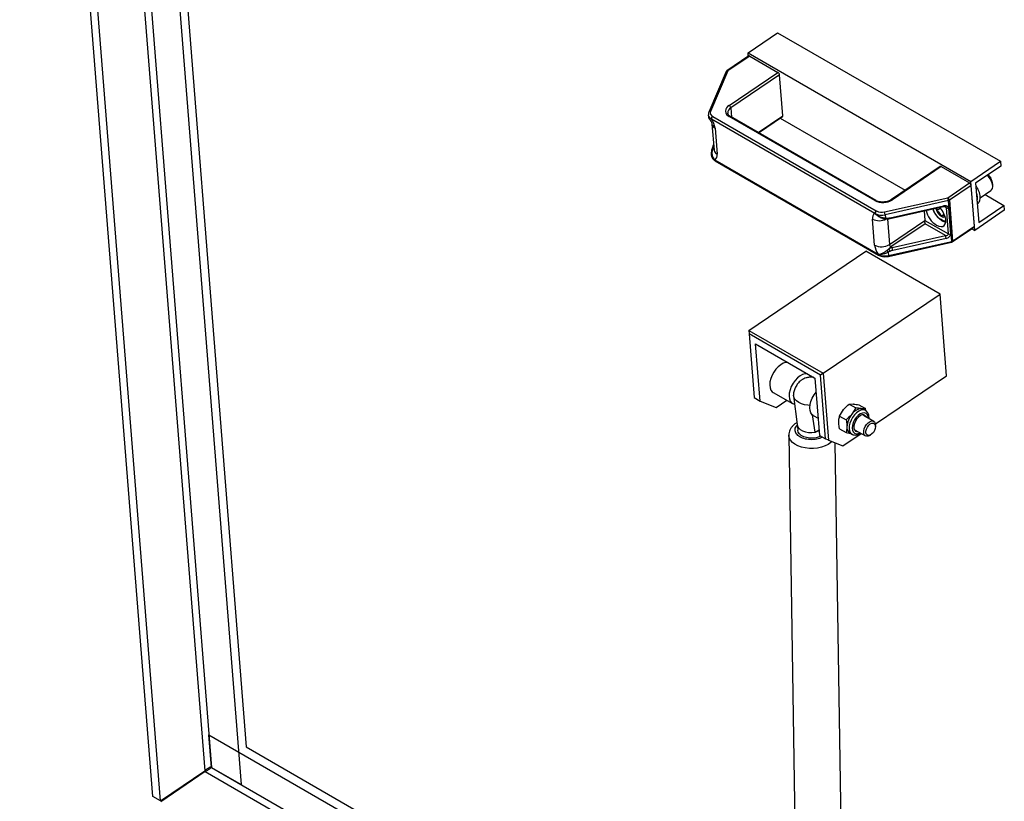
# Model space of a CAD drawing. Extents: x 5 to 589, y 5 to 415.
# Drawn here: x 489 to 536, y 314 to 352 of the extents above; entities that cross this region are included whole.
import ezdxf

# ---------------------------------------------------------------- set-up
doc = ezdxf.new("R2010")
doc.units = 0
doc.layers.get('0').update_dxf_attribs({"linetype": 'CONTINUOUS'})

msp = doc.modelspace()

# ---------------------------------------------------------------- linework, layer by layer
at = {"color": 7, "linetype": 'Continuous'}
for p, q in [((495.318974, 314.635386), (488.975728, 394.698022)), ((495.672527, 314.431284), (489.329281, 394.49392)), ((492.014143, 392.970973), (498.110756, 316.021283)), ((493.428355, 392.154565), (499.524968, 315.204875)), ((493.81728, 391.930042), (499.753918, 316.999496)), ((523.653357, 350.052983), (525.062187, 351.008612)), ((525.062187, 351.008612), (535.668789, 344.885551)), ((523.683339, 349.900451), (522.645285, 349.196322)), ((523.666353, 349.888934), (523.653357, 350.052983)), ((523.653357, 350.052983), (534.259959, 343.929921)), ((523.733311, 349.895483), (525.076814, 349.119895)), ((522.609497, 349.152939), (521.78229, 347.221567)), ((525.307758, 347.056647), (525.153688, 349.001287)), ((521.760768, 347.094874), (521.76952, 346.984418)), ((521.897937, 346.900835), (521.898259, 346.900702)), ((529.739661, 343.019907), (522.810014, 347.020307)), ((524.155954, 346.243308), (525.293184, 347.014711)), ((525.185491, 346.941658), (531.139189, 343.504661)), ((521.93603, 346.659675), (522.034635, 345.415104)), ((521.941482, 345.499852), (521.919325, 345.417917)), ((522.013124, 345.686595), (521.98085, 345.611237)), ((521.906069, 345.260938), (521.91484, 345.150235)), ((521.918689, 345.418061), (521.918931, 345.419133)), ((522.034635, 345.415104), (522.034664, 345.415706)), ((522.052009, 344.956196), (522.05234, 344.955932)), ((522.070483, 344.918555), (522.085662, 344.90989)), ((522.085404, 344.909751), (529.868015, 340.416945)), ((532.805016, 344.634619), (530.480443, 343.057826)), ((532.854988, 344.629651), (534.198491, 343.854063)), ((534.259959, 343.929921), (535.668789, 344.885551)), ((535.687279, 344.652196), (534.489771, 343.839906)), ((535.668789, 344.885551), (535.687279, 344.652196)), ((534.444843, 341.596348), (534.259959, 343.929921)), ((534.429436, 341.790815), (534.275366, 343.735454)), ((534.489771, 343.839906), (534.637679, 341.973051)), ((535.300339, 343.686756), (535.299803, 343.78152)), ((534.707018, 343.144186), (535.219452, 343.491778)), ((534.939919, 343.302168), (535.835187, 342.78534)), ((530.41187, 342.157331), (532.953623, 342.724282)), ((534.637679, 341.973051), (535.835187, 342.78534)), ((535.835187, 342.78534), (535.853677, 342.551985)), ((529.706684, 342.392941), (529.706336, 342.393196)), ((532.036942, 342.519813), (532.072556, 342.070288)), ((532.82059, 342.648173), (532.6338, 342.521472)), ((532.995543, 342.358375), (532.856439, 342.264017)), ((535.853677, 342.551985), (534.444843, 341.596348)), ((530.081464, 342.16419), (530.061603, 342.169002)), ((533.376808, 341.04475), (534.414861, 341.748879)), ((534.307168, 341.675826), (534.444843, 341.596348)), ((530.3326, 340.35854), (533.342445, 341.029905)), ((523.695341, 336.830883), (529.26023, 340.605642)), ((532.795764, 338.564621), (529.26023, 340.605642)), ((529.860416, 340.448426), (529.860756, 340.448303)), ((529.86816, 340.417071), (529.881057, 340.409718)), ((527.230875, 334.789863), (532.795764, 338.564621)), ((533.103904, 334.675337), (532.795764, 338.564621)), ((523.695341, 336.830883), (527.230875, 334.789863)), ((523.695341, 336.830883), (523.701774, 336.664498)), ((527.095886, 334.705119), (523.701774, 336.664498)), ((523.701774, 336.664498), (523.942125, 333.630857)), ((524.009268, 336.190072), (526.837695, 334.557256)), ((524.224967, 333.467575), (524.009268, 336.190072)), ((527.230875, 334.789863), (527.095886, 334.705119)), ((527.230875, 334.789863), (527.483552, 331.600653)), ((526.684071, 334.611971), (526.649611, 334.665837)), ((526.837695, 334.557256), (527.053394, 331.834759)), ((527.336237, 331.671477), (527.095886, 334.705119)), ((529.716844, 332.377838), (533.103904, 334.675337)), ((524.85081, 333.880393), (525.770049, 333.349728)), ((523.942125, 333.630857), (524.224967, 333.467575)), ((524.224967, 333.467575), (524.991012, 333.167538)), ((524.991012, 333.167538), (525.494289, 333.508919)), ((525.817342, 333.711538), (525.988482, 332.344078)), ((528.473809, 333.325473), (528.662568, 333.328621)), ((528.473809, 333.325473), (528.780615, 333.148358)), ((528.01419, 332.753711), (528.202948, 333.063288)), ((528.780615, 333.148358), (528.591857, 332.838776)), ((528.933427, 333.284376), (529.240233, 333.107261)), ((529.240233, 333.107261), (529.051477, 333.104109)), ((529.248286, 333.016051), (529.14664, 333.07473)), ((529.248286, 333.016051), (529.239358, 333.020932)), ((529.25366, 333.018426), (529.240233, 333.107261)), ((526.855898, 331.98401), (526.727863, 332.804552)), ((526.759998, 332.778242), (526.989124, 332.645971)), ((528.01419, 332.753711), (528.320995, 332.576596)), ((529.639165, 332.501736), (529.154232, 332.781682)), ((526.013333, 332.261872), (526.016064, 332.08761)), ((526.855898, 331.98401), (527.03317, 332.090016)), ((528.01419, 332.140849), (528.320995, 331.963734)), ((528.172992, 331.33062), (529.044115, 331.921517)), ((528.320995, 331.963734), (528.530112, 331.929575)), ((528.496691, 331.948867), (528.598338, 331.890188)), ((528.754264, 332.088843), (529.239198, 331.808897)), ((529.722025, 332.25598), (529.722024, 332.318598)), ((525.594922, 331.838223), (526.03041, 304.048158)), ((527.053394, 331.834759), (527.336237, 331.671477)), ((527.483552, 331.600653), (527.336237, 331.671477)), ((527.483552, 331.600653), (528.172992, 331.33062)), ((528.23014, 304.082629), (527.800862, 331.476375)), ((529.439227, 331.828726), (529.493454, 331.86004)), ((497.987498, 317.576995), (525.591103, 301.641772)), ((498.110756, 316.021283), (497.987498, 317.576995)), ((499.753918, 316.999496), (525.584111, 302.088043)), ((498.110756, 316.021283), (525.995027, 299.924036)), ((498.110756, 316.021283), (499.524968, 315.204875)), ((495.672527, 314.431284), (497.785774, 315.864734)), ((497.813722, 315.821617), (495.700475, 314.388166)), ((495.672527, 314.431284), (495.318974, 314.635386))]:
    msp.add_line(p, q, dxfattribs=at)
at = {"color": 8, "linetype": 'Continuous'}
for p, q in [((491.66059, 393.175075), (497.785774, 315.864734)), ((523.733311, 349.895483), (522.695259, 349.191355)), ((522.695259, 349.191355), (521.86805, 347.259983)), ((522.752242, 347.543098), (525.076814, 349.119895)), ((525.153688, 349.001287), (522.829115, 347.424494)), ((522.829115, 347.424494), (522.863589, 346.989378)), ((521.910886, 346.893213), (521.898709, 346.898919)), ((521.964028, 347.025326), (521.975165, 347.018777)), ((521.975165, 347.018777), (529.757776, 342.525971)), ((529.683502, 343.011087), (522.753856, 347.011487)), ((524.13043, 346.258047), (525.307758, 347.056647)), ((529.693498, 342.400407), (521.910886, 346.893213)), ((522.082259, 346.460257), (522.180864, 345.215686)), ((522.010134, 345.531519), (521.965254, 345.443718)), ((522.052536, 344.957362), (522.064958, 344.948575)), ((522.064958, 344.948575), (529.84757, 340.455769)), ((532.854988, 344.629651), (530.530417, 343.052854)), ((533.16044, 343.149935), (534.198491, 343.854063)), ((534.275366, 343.735454), (533.237312, 343.031326)), ((530.150596, 342.478571), (533.16044, 343.149935)), ((533.193392, 343.013074), (530.18355, 342.341715)), ((530.41689, 342.195861), (532.958642, 342.762813)), ((533.094758, 342.66783), (532.989183, 342.728778)), ((533.347464, 341.068435), (533.193392, 343.013074)), ((533.237312, 343.031326), (533.391385, 341.086687)), ((529.706156, 342.391776), (529.693498, 342.400407)), ((529.757776, 342.525971), (529.769103, 342.519552)), ((530.18355, 342.341715), (530.195984, 342.184769)), ((533.193363, 341.42326), (533.094758, 342.66783)), ((533.191991, 342.656543), (533.290596, 341.411973)), ((529.676195, 340.888724), (529.577591, 342.133294)), ((530.195984, 342.184769), (530.282361, 342.180612)), ((530.285534, 342.140552), (530.381957, 340.92353)), ((530.381957, 340.92353), (532.072556, 342.070288)), ((532.078989, 341.903903), (530.458832, 340.804926)), ((532.072556, 342.070288), (533.193363, 341.42326)), ((533.048946, 341.343959), (532.078989, 341.903903)), ((533.391385, 341.086687), (534.429436, 341.790815)), ((530.507194, 340.777007), (533.048946, 341.343959)), ((530.33762, 340.397071), (533.347464, 341.068435)), ((530.458832, 340.804926), (530.507194, 340.777007)), ((533.081901, 341.207103), (530.540147, 340.640146)), ((529.84757, 340.455769), (529.859984, 340.450218)), ((530.268969, 340.650085), (530.353994, 340.714711)), ((530.407915, 340.595891), (530.325187, 340.554017)), ((530.325187, 340.554017), (530.33762, 340.397071)), ((497.813722, 315.821617), (526.000896, 299.549508))]:
    msp.add_line(p, q, dxfattribs=at)
at = {"color": 8, "linetype": 'Continuous', "flags": 128}
for points in [[(522.024261, 345.546045), (522.02274, 345.54452), (522.010134, 345.531519)], [(533.067881, 342.032961), (533.038316, 342.033036), (532.944887, 342.05436), (532.844584, 342.105775), (532.743708, 342.184047), (532.6486, 342.284267), (532.565236, 342.400126), (532.498849, 342.524351), (532.463818, 342.61503)], [(530.255771, 342.139682), (530.257267, 342.139812), (530.263097, 342.142274), (530.268691, 342.147804), (530.273873, 342.156228), (530.278478, 342.167277), (530.282361, 342.180612)], [(530.353994, 340.714711), (530.35993, 340.701621), (530.366536, 340.687065), (530.373598, 340.671495), (530.3809, 340.655407), (530.388209, 340.639305), (530.395294, 340.6237), (530.401932, 340.609072), (530.407915, 340.595891)], [(528.923313, 332.983869), (528.817316, 332.908375), (528.717036, 332.808336), (528.627874, 332.689145), (528.554642, 332.557234), (528.501282, 332.419708), (528.470675, 332.283981), (528.464471, 332.157377), (528.483001, 332.046711), (528.52527, 331.957961), (528.588998, 331.895902), (528.599929, 331.889281)], [(528.998443, 332.853744), (528.89893, 332.781165), (528.806199, 332.68328), (528.726567, 332.566748), (528.665464, 332.439523), (528.627054, 332.310266), (528.613952, 332.187789), (528.627054, 332.080438), (528.665464, 331.995529), (528.726567, 331.938846), (528.806199, 331.914256), (528.89893, 331.923436), (528.982636, 331.957007)], [(529.382603, 332.649846), (529.369831, 332.739062), (529.33142, 332.823971), (529.270318, 332.880649), (529.190688, 332.90524), (529.097956, 332.89606), (528.998443, 332.853744)], [(527.472604, 331.406434), (527.321241, 331.330614), (527.149743, 331.271659), (526.963625, 331.231467), (526.768863, 331.211332), (526.571723, 331.2119), (526.378536, 331.233151), (526.195515, 331.274406), (526.02854, 331.334336), (525.88298, 331.411018), (525.763512, 331.501979), (525.673975, 331.604307), (525.617247, 331.714703), (525.595153, 331.829625), (525.594902, 331.839571)], [(527.643404, 331.538045), (527.598965, 331.496689), (527.472604, 331.406434)]]:
    msp.add_lwpolyline(points, dxfattribs=at)
at = {"color": 7, "linetype": 'Continuous', "flags": 128}
for points in [[(535.183816, 344.050521), (535.102983, 344.167587), (535.055033, 344.223335)], [(535.079783, 344.240121), (535.132062, 344.182287), (535.204659, 344.078542)], [(535.219452, 343.491778), (535.250769, 343.520097), (535.288315, 343.592677), (535.300319, 343.689116), (535.285963, 343.802848), (535.246225, 343.926115), (535.183816, 344.050521)], [(532.630539, 341.840959), (532.739488, 341.791567), (532.840324, 341.773146), (532.927606, 341.786686), (532.99663, 341.831457), (533.043677, 341.905048), (533.066208, 342.003484), (533.063011, 342.121469), (533.034254, 342.252636), (532.98149, 342.389915), (532.907566, 342.525906), (532.816463, 342.653276), (532.787784, 342.68729)], [(530.150332, 342.147504), (530.155936, 342.14488), (530.157843, 342.14449), (530.161832, 342.144433), (530.16789, 342.146176), (530.173978, 342.150067), (530.17996, 342.156024), (530.185704, 342.163917), (530.191085, 342.173566), (530.195984, 342.184769)], [(525.55068, 335.300237), (525.449443, 335.299541), (525.330939, 335.266147), (525.208687, 335.200353), (525.088402, 335.105236), (524.97571, 334.985241), (524.875879, 334.845986), (524.793579, 334.693972), (524.732658, 334.536316), (524.69596, 334.380385), (524.685209, 334.233469), (524.7009, 334.102442), (524.742303, 333.993426), (524.807483, 333.911521), (524.85081, 333.880393)], [(526.469918, 334.769572), (526.368682, 334.768875), (526.250177, 334.735482), (526.127926, 334.669687), (526.007641, 334.57457), (525.894949, 334.454576), (525.795118, 334.315321), (525.712818, 334.163307), (525.651896, 334.005651), (525.615199, 333.849719), (525.604448, 333.702804), (525.620139, 333.571776), (525.661542, 333.462761), (525.726722, 333.380856), (525.81263, 333.329893), (525.866837, 333.31605)], [(526.759998, 332.778242), (526.707013, 332.818274), (526.644756, 332.903925), (526.606588, 333.016093), (526.594296, 333.149535), (526.608453, 333.298013), (526.6484, 333.454584), (526.712265, 333.611924), (526.797067, 333.762682), (526.890563, 333.889952)], [(526.60221, 333.258088), (526.498163, 333.265372), (526.33912, 333.29219), (526.192544, 333.336787), (526.064046, 333.397461), (525.95854, 333.471875), (525.880064, 333.557197), (525.83162, 333.650159), (525.815061, 333.747196)], [(529.14664, 333.07473), (529.101465, 333.094396), (529.051477, 333.104109)], [(528.998443, 332.766986), (528.911286, 332.702201), (528.83119, 332.613722), (528.764644, 332.508722), (528.717039, 332.395698), (528.692232, 332.283819), (528.692232, 332.182138), (528.717039, 332.098896), (528.764644, 332.040841), (528.83119, 332.012667), (528.887074, 332.012169)], [(529.439227, 331.828726), (529.376243, 331.800552), (529.297761, 331.790818), (529.231844, 331.813465), (529.18435, 331.866489), (529.159498, 331.945179), (529.159498, 332.042538), (529.18435, 332.149917), (529.231844, 332.257775), (529.297761, 332.356534), (529.376243, 332.437408), (529.46032, 332.493221), (529.542516, 332.519005), (529.615532, 332.512476), (529.672879, 332.474213), (529.709458, 332.407612), (529.722024, 332.318598), (529.722024, 332.318598)], [(529.242848, 332.730521), (529.235651, 332.746112), (529.193959, 332.799462)], [(529.722025, 332.25598), (529.709638, 332.163112), (529.673821, 332.066005), (529.618453, 331.975185), (529.549536, 331.900495), (529.474538, 331.85002), (529.401586, 331.829238), (529.338585, 331.840399), (529.292363, 331.882296), (529.267928, 331.950383), (529.267928, 332.037283), (529.292363, 332.133582), (529.338585, 332.228846), (529.401586, 332.312746), (529.474538, 332.376192), (529.549536, 332.412314), (529.618453, 332.417188), (529.673821, 332.390295), (529.709638, 332.334546), (529.722025, 332.25598)], [(525.988482, 332.344078), (526.002482, 332.287229), (526.053941, 332.198848), (526.138378, 332.11998), (526.251392, 332.054738), (526.387092, 332.006524), (526.538401, 331.977849), (526.697432, 331.970213), (526.855898, 331.98401)], [(527.119918, 331.796357), (527.045358, 331.764265), (526.903333, 331.723882), (526.749863, 331.703678), (526.593215, 331.704739), (526.441838, 331.727013), (526.303894, 331.769298), (526.186817, 331.829316), (526.096919, 331.903826), (526.039049, 331.988811), (526.016324, 332.079698), (526.016064, 332.08761)], [(527.036668, 332.045873), (526.898898, 332.007061), (526.892183, 332.005711)], [(528.758732, 332.045546), (528.786996, 332.03818), (528.84288, 332.037682)]]:
    msp.add_lwpolyline(points, dxfattribs=at)
at = {"color": 7, "linetype": 'Continuous'}
for centre, radius, start, end in [((523.704378, 349.858261), 0.047144, 52.1411747, 116.5037841), ((522.701421, 349.113568), 0.1, 124.1496879, 156.8145012), ((524.988412, 348.978382), 0.166856, 7.8900756, 58.0075015), ((525.264677, 347.048119), 0.043917, 310.4738849, 11.1974024), ((521.997879, 345.467449), 0.065231, 79.1712046, 150.1311895), ((522.170764, 345.185649), 0.258363, 187.8783374, 242.6358029), ((532.826054, 344.592426), 0.047147, 52.142898, 116.501775), ((534.110089, 343.712549), 0.166857, 7.8903346, 58.0073547), ((534.690148, 343.74998), 0.610471, 2.9614584, 32.5618145), ((533.239998, 342.810052), 1.144806, 193.6436083, 237.8343963), ((533.068717, 342.728921), 0.481859, 190.1322108, 205.5005537), ((533.173096, 342.762846), 0.590849, 204.1119901, 237.5926243), ((532.956436, 342.395999), 0.165585, 232.850627, 298.3169574), ((534.386357, 341.782287), 0.043916, 310.4721291, 11.197616), ((533.320673, 341.127507), 0.1, 282.5743195, 304.1496879), ((529.358654, 332.20053), 0.997666, 140.2275894, 177.3607961), ((529.086958, 332.511895), 0.593276, 93.4286401, 146.5659834), ((529.11885, 332.62474), 0.186364, 25.512311, 130.246965), ((528.670132, 332.206597), 0.310655, 172.6258144, 236.0611682)]:
    msp.add_arc(centre, radius, start, end, dxfattribs=at)
at = {"color": 8, "linetype": 'Continuous'}
for centre, radius, start, end in [((522.676568, 349.118145), 0.075559, 75.6774756, 152.5815219), ((522.666516, 349.156046), 0.045529, 50.8527461, 117.7954507), ((522.875763, 347.277665), 0.292767, 114.9552156, 245.3925673), ((522.956411, 347.183915), 0.27218, 117.8843795, 180.6880606), ((522.663851, 347.401594), 0.166843, 7.8888933, 58.0088597), ((522.015839, 347.129328), 0.257118, 186.667312, 242.7062574), ((521.849339, 347.186821), 0.075517, 75.6542907, 152.6089181), ((522.042043, 347.194192), 0.186017, 159.2872007, 245.2032302), ((522.063426, 346.89436), 0.152544, 125.3519655, 180.430826), ((522.788723, 346.972677), 0.052172, 65.9143117, 131.9365779), ((521.165335, 346.347715), 0.923805, 6.9974182, 36.1918434), ((522.195799, 346.696936), 0.262503, 188.4198825, 244.3719678), ((522.038518, 345.584509), 0.063573, 110.2765412, 154.7796324), ((521.961075, 345.395659), 0.04824, 85.0305752, 150.8829182), ((522.294177, 345.4521), 0.262166, 188.1123549, 244.3913986), ((521.940068, 345.16147), 0.246824, 300.3971516, 12.6888748), ((522.111084, 344.948071), 0.046129, 179.3740481, 236.1711112), ((532.717922, 342.970991), 0.477329, 5.0579117, 22.0172664), ((533.072022, 343.008414), 0.166871, 7.8916241, 58.004095), ((534.034057, 343.14432), 0.54712, 343.0811135, 25.978611), ((530.07015, 343.778376), 0.859202, 243.2558079, 302.3908139), ((529.71844, 342.972104), 0.052348, 66.5919403, 131.8680688), ((530.501635, 343.017432), 0.045641, 50.9049502, 117.3934435), ((532.913947, 342.749043), 0.046768, 328.0321543, 17.1227025), ((533.166862, 343.138884), 0.128577, 281.9076578, 303.2246111), ((529.818401, 342.187504), 0.246837, 120.3987458, 192.6867104), ((529.846038, 342.401554), 0.152544, 125.3519655, 180.430826), ((530.016146, 343.028541), 0.706933, 244.0393799, 283.6979881), ((530.016682, 343.028121), 0.565631, 244.0424057, 283.6948472), ((529.707995, 342.299598), 0.477417, 5.061218, 22.0167871), ((533.158511, 342.792585), 0.140101, 242.9316785, 283.8258468), ((529.900746, 342.779909), 0.722869, 243.4457079, 297.1735456), ((530.372196, 342.182092), 0.046767, 328.0305648, 17.1226355), ((532.606263, 341.164966), 0.477501, 5.0627214, 22.0152837), ((533.257118, 341.548035), 0.14012, 242.9346412, 283.822884), ((529.998401, 341.528132), 0.716003, 243.2559247, 302.3908118), ((530.593129, 341.001275), 0.923816, 186.9979048, 216.1919493), ((530.822507, 340.276279), 0.64166, 124.52548, 136.8996894), ((530.547209, 340.946424), 0.16683, 187.8877881, 238.0120472), ((533.302764, 341.054666), 0.046773, 328.0349561, 17.1199007), ((533.320976, 341.194145), 0.12847, 281.8987372, 303.2335317), ((533.348288, 341.078165), 0.043931, 310.4804635, 11.1851748), ((529.893703, 340.455269), 0.046135, 179.3791853, 236.2548083), ((530.170229, 341.083936), 0.706968, 244.0397094, 283.6961596), ((531.243632, 341.155962), 1.098125, 207.4305372, 213.2406764), ((530.292929, 340.383301), 0.046765, 328.0299177, 17.1241108), ((530.064598, 340.598044), 0.477408, 5.0594019, 22.0159556), ((529.113823, 332.725369), 0.321118, 66.9876271, 126.3894797)]:
    msp.add_arc(centre, radius, start, end, dxfattribs=at)
for centre, major_axis, ratio, start_param, end_param in [((522.097424, 345.260722), (0.11215, 0.509798), 0.311445517, 1.008003425, 1.080676809), ((532.970969, 342.607242), (0.215449, 0.07578), 0.670854963, 6.107172911, 7.677969238), ((532.944177, 342.666313), (0.150702, -0.002267), 0.516034689, 0.048668476, 0.737711953), ((530.392239, 342.507002), (0.430898, 0.15156), 0.670854963, 4.229862464, 4.536376584), ((533.042783, 341.421743), (0.150702, -0.002267), 0.516034689, 4.761057456, 6.331853783), ((533.069574, 341.362672), (0.215449, 0.07578), 0.670854963, 4.536376584, 6.107172911), ((530.538007, 340.388076), (0.484191, 0.247814), 0.688960618, 1.291847092, 1.598361212), ((530.564799, 340.329005), (0.430898, 0.15156), 0.670854963, 1.39478393, 1.70129805)]:
    msp.add_ellipse(centre, major_axis=major_axis, ratio=ratio, start_param=start_param, end_param=end_param, dxfattribs=at)
at = {"color": 7, "linetype": 'Continuous'}
msp.add_ellipse((532.072825, 341.981688), major_axis=(-0.004274, 0.117902), ratio=0.037725681, start_param=3.990539451, end_param=5.561335778, dxfattribs=at)
for points, knots in [([(521.78229, 347.221567), (521.775078, 347.202765), (521.760112, 347.163747), (521.762693, 347.122575), (521.76403, 347.101244)], [0, 0, 0, 0, 0.48188157, 1, 1, 1, 1]), ([(521.771467, 346.98408), (521.773925, 346.967107), (521.778421, 346.936068), (521.798099, 346.916397), (521.807016, 346.907483)], [0, 0, 0, 0, 0.546844272, 1, 1, 1, 1]), ([(521.805607, 346.906043), (521.805849, 346.905801), (521.820665, 346.890977), (521.852685, 346.848423), (521.891603, 346.786202), (521.918566, 346.727264), (521.932358, 346.683856), (521.935622, 346.66424), (521.935947, 346.660601), (521.93603, 346.659675)], [0, 0, 0, 0, 0.003289059, 0.201142674, 0.41328482, 0.604495869, 0.778333709, 0.943582824, 1, 1, 1, 1]), ([(521.964028, 347.025326), (521.962448, 347.024261), (521.957153, 347.020691), (521.944063, 347.009902), (521.925969, 346.989413), (521.909128, 346.959801), (521.898577, 346.92846), (521.898365, 346.909948), (521.898259, 346.900702)], [0, 0, 0, 0, 0.04220976, 0.141457402, 0.356228292, 0.570989124, 0.785746565, 1, 1, 1, 1]), ([(521.898259, 346.900702), (521.898329, 346.900417), (521.898475, 346.899821), (521.898629, 346.899228), (521.898709, 346.898919)], [0, 0, 0, 0, 0.477999895, 1, 1, 1, 1]), ([(522.810014, 347.020307), (522.796958, 347.028448), (522.758535, 347.052404), (522.714512, 347.097877), (522.688311, 347.143385), (522.68746, 347.170858), (522.687143, 347.181059)], [0, 0, 0, 0, 0.164493459, 0.484055413, 0.808419787, 1, 1, 1, 1]), ([(521.98085, 345.611237), (521.977317, 345.602778), (521.963321, 345.569263), (521.950786, 345.529795), (521.941415, 345.50029)], [0, 0, 0, 0, 0.252418921, 1, 1, 1, 1]), ([(521.919124, 345.418934), (521.911162, 345.382699), (521.900172, 345.332683), (521.906928, 345.281992), (521.908789, 345.268025)], [0, 0, 0, 0, 0.724459619, 1, 1, 1, 1]), ([(521.918017, 345.148749), (521.917707, 345.141432), (521.916128, 345.104152), (521.945306, 345.040474), (521.998233, 344.968346), (522.049755, 344.933084), (522.074702, 344.91601)], [0, 0, 0, 0, 0.077148356, 0.393074124, 0.706130639, 1, 1, 1, 1]), ([(522.052536, 344.957362), (522.052501, 344.957112), (522.052432, 344.956635), (522.05237, 344.95616), (522.05234, 344.955932)], [0, 0, 0, 0, 0.5216595934, 1, 1, 1, 1]), ([(522.05234, 344.955932), (522.053936, 344.947942), (522.057132, 344.931942), (522.065727, 344.919419), (522.072504, 344.917521), (522.072785, 344.917443)], [0, 0, 0, 0, 0.488817405, 0.978773585, 1, 1, 1, 1]), ([(534.56597, 343.614836), (534.552642, 343.637223), (534.532495, 343.671063), (534.50814, 343.701729), (534.499897, 343.712109)], [0, 0, 0, 0, 0.661542156, 1, 1, 1, 1]), ([(534.567127, 342.863562), (534.591034, 342.880325), (534.639047, 342.913989), (534.684794, 342.993883), (534.709815, 343.089053), (534.71215, 343.200891), (534.691307, 343.325814), (534.648425, 343.455242), (534.602186, 343.552424), (534.572375, 343.603799), (534.56597, 343.614836)], [0, 0, 0, 0, 0.128552774, 0.258173862, 0.391410404, 0.532424183, 0.67828954, 0.824539375, 0.962303589, 1, 1, 1, 1]), ([(530.480443, 343.057826), (530.465758, 343.048507), (530.422355, 343.020967), (530.333879, 342.983124), (530.215111, 342.952764), (530.089024, 342.940133), (529.96437, 342.946059), (529.851728, 342.969521), (529.77946, 342.997818), (529.74652, 343.0161), (529.739661, 343.019907)], [0, 0, 0, 0, 0.075845102, 0.224164003, 0.373545427, 0.523592462, 0.6737121, 0.822958397, 0.963134726, 1, 1, 1, 1]), ([(532.953623, 342.724282), (532.964143, 342.72616), (532.990062, 342.730786), (533.024784, 342.729012), (533.04903, 342.721635), (533.05363, 342.71823), (533.054629, 342.717491)], [0, 0, 0, 0, 0.250350776, 0.616763304, 0.91678268, 1, 1, 1, 1]), ([(529.706336, 342.393196), (529.706306, 342.392968), (529.706243, 342.392492), (529.706186, 342.392022), (529.706156, 342.391776)], [0, 0, 0, 0, 0.477999895, 1, 1, 1, 1]), ([(529.769103, 342.519552), (529.767589, 342.518448), (529.762516, 342.51475), (529.749982, 342.50364), (529.732672, 342.482699), (529.716591, 342.452649), (529.706555, 342.421011), (529.706409, 342.40246), (529.706336, 342.393196)], [0, 0, 0, 0, 0.04220976, 0.141457402, 0.356228292, 0.570989124, 0.785746565, 1, 1, 1, 1]), ([(532.449869, 342.611918), (532.450116, 342.610984), (532.461353, 342.568439), (532.503435, 342.481535), (532.574322, 342.35831), (532.662364, 342.24463), (532.760442, 342.145952), (532.865442, 342.068035), (532.965316, 342.014921), (533.028186, 342.00324), (533.055631, 341.99814)], [0, 0, 0, 0, 0.003287648, 0.149911496, 0.295830177, 0.441613412, 0.58783175, 0.735143676, 0.884381158, 1, 1, 1, 1]), ([(532.6338, 342.521472), (532.637965, 342.536317), (532.651243, 342.583641), (532.653284, 342.627503), (532.654684, 342.657605)], [0, 0, 0, 0, 0.313708869, 1, 1, 1, 1]), ([(532.856439, 342.264017), (532.839039, 342.310692), (532.809267, 342.390556), (532.71898, 342.474765), (532.659961, 342.507126), (532.6338, 342.521472)], [0, 0, 0, 0, 0.439126412, 0.751375879, 1, 1, 1, 1]), ([(533.017416, 342.287891), (533.012888, 342.289761), (532.996594, 342.29649), (532.935238, 342.285565), (532.880641, 342.270635), (532.856439, 342.264017)], [0, 0, 0, 0, 0.176428214, 0.634924581, 1, 1, 1, 1]), ([(530.060813, 342.166723), (530.077803, 342.160693), (530.110115, 342.149224), (530.142706, 342.148031), (530.15816, 342.147465)], [0, 0, 0, 0, 0.52580875, 1, 1, 1, 1]), ([(530.159408, 342.145202), (530.171096, 342.143704), (530.202722, 342.139648), (530.235235, 342.14055), (530.255732, 342.141118)], [0, 0, 0, 0, 0.369557362, 1, 1, 1, 1]), ([(530.255597, 342.13968), (530.268543, 342.139876), (530.320294, 342.140658), (530.372628, 342.150186), (530.41187, 342.157331)], [0, 0, 0, 0, 0.250157908, 1, 1, 1, 1]), ([(529.859984, 340.450218), (529.860058, 340.449906), (529.8602, 340.449306), (529.860346, 340.448711), (529.860416, 340.448426)], [0, 0, 0, 0, 0.5216595934, 1, 1, 1, 1]), ([(529.88146, 340.409975), (529.880754, 340.410153), (529.873759, 340.411917), (529.86506, 340.424429), (529.861963, 340.440433), (529.860416, 340.448426)], [0, 0, 0, 0, 0.053184918, 0.527143255, 1, 1, 1, 1]), ([(529.878805, 340.410792), (529.897258, 340.401506), (529.949021, 340.375457), (530.04757, 340.34858), (530.171821, 340.337488), (530.268669, 340.345326), (530.321002, 340.356143), (530.3326, 340.35854)], [0, 0, 0, 0, 0.144101447, 0.404241379, 0.664904076, 0.925734349, 1, 1, 1, 1]), ([(526.241458, 334.492812), (526.23867, 334.491524), (526.188448, 334.468326), (526.089638, 334.381781), (525.963573, 334.227972), (525.869196, 334.04506), (525.820345, 333.878013), (525.816562, 333.784357), (525.815061, 333.747196)], [0, 0, 0, 0, 0.012462151, 0.224479249, 0.436497709, 0.648517218, 0.860533488, 1, 1, 1, 1]), ([(526.651671, 334.606716), (526.595057, 334.602782), (526.514818, 334.597207), (526.399034, 334.565575), (526.316792, 334.53602), (526.262411, 334.503533), (526.242216, 334.491469)], [0, 0, 0, 0, 0.39423482, 0.558745516, 0.836137701, 1, 1, 1, 1]), ([(526.762178, 334.600852), (526.759932, 334.601241), (526.72356, 334.607536), (526.68647, 334.607113), (526.651671, 334.606716)], [0, 0, 0, 0, 0.061771926, 1, 1, 1, 1]), ([(528.202948, 333.063288), (528.208438, 333.070044), (528.286618, 333.166257), (528.383619, 333.248762), (528.473809, 333.325473)], [0, 0, 0, 0, 0.070217437, 1, 1, 1, 1]), ([(528.662568, 333.328621), (528.668057, 333.32811), (528.746246, 333.320836), (528.843242, 333.301943), (528.933427, 333.284376)], [0, 0, 0, 0, 0.070210615, 1, 1, 1, 1]), ([(528.591857, 332.838776), (528.586366, 332.832021), (528.508175, 332.735825), (528.41118, 332.653314), (528.320995, 332.576596)], [0, 0, 0, 0, 0.0702169296, 1, 1, 1, 1]), ([(529.051477, 333.104109), (529.045986, 333.104621), (528.967803, 333.111911), (528.870803, 333.130798), (528.780615, 333.148358)], [0, 0, 0, 0, 0.070224221, 1, 1, 1, 1]), ([(529.411732, 332.633028), (529.412596, 332.67235), (529.414409, 332.754906), (529.385353, 332.861303), (529.333351, 332.947402), (529.281668, 333.000898), (529.244129, 333.015794), (529.234845, 333.019479)], [0, 0, 0, 0, 0.236493705, 0.496510932, 0.717284597, 0.930074747, 1, 1, 1, 1]), ([(525.976672, 332.438441), (525.964593, 332.431778), (525.913375, 332.403524), (525.834722, 332.341129), (525.743913, 332.25041), (525.670831, 332.145625), (525.620241, 332.02907), (525.594456, 331.92488), (525.597617, 331.861272), (525.59866, 331.840275)], [0, 0, 0, 0, 0.052254735, 0.221568529, 0.393345078, 0.565945572, 0.738893623, 0.913810457, 1, 1, 1, 1]), ([(527.973138, 332.470981), (527.973618, 332.495439), (527.97563, 332.597971), (527.997521, 332.686387), (528.01419, 332.753711)], [0, 0, 0, 0, 0.238543458, 1, 1, 1, 1]), ([(528.01419, 332.140849), (528.00888, 332.165821), (527.984692, 332.279582), (527.978203, 332.387081), (527.973138, 332.470981)], [0, 0, 0, 0, 0.219520437, 1, 1, 1, 1]), ([(528.320995, 332.576596), (528.337664, 332.490026), (528.359555, 332.376336), (528.361567, 332.271481), (528.362047, 332.246469)], [0, 0, 0, 0, 0.761456542, 1, 1, 1, 1]), ([(528.362047, 332.246469), (528.356982, 332.168416), (528.350493, 332.06841), (528.326305, 331.982576), (528.320995, 331.963734)], [0, 0, 0, 0, 0.780479563, 1, 1, 1, 1]), ([(528.601324, 331.890398), (528.604137, 331.88818), (528.631958, 331.866245), (528.70052, 331.851402), (528.79798, 331.848315), (528.900108, 331.877547), (528.972689, 331.909318), (529.00877, 331.937825), (529.011765, 331.940191)], [0, 0, 0, 0, 0.02609425, 0.258106273, 0.487505254, 0.725697017, 0.977231977, 1, 1, 1, 1]), ([(498.107195, 316.066216), (498.086579, 316.054256), (498.03623, 316.025048), (497.955478, 315.976546), (497.864965, 315.92199), (497.813666, 315.8849), (497.785774, 315.864734)], [0, 0, 0, 0, 0.192934784, 0.471187309, 0.712478662, 1, 1, 1, 1]), ([(497.813722, 315.821617), (497.852389, 315.845942), (497.929639, 315.89454), (498.034077, 315.968992), (498.091551, 316.00848), (498.110722, 316.021652)], [0, 0, 0, 0, 0.400445666, 0.800005779, 1, 1, 1, 1])]:
    msp.add_open_spline(points, degree=3, knots=knots, dxfattribs=at)
at = {"color": 8, "linetype": 'Continuous'}
for points, knots in [([(521.772095, 346.984394), (521.771398, 346.982578), (521.763013, 346.96074), (521.797636, 346.93568), (521.845267, 346.914077), (521.876701, 346.905456), (521.889928, 346.902453), (521.896938, 346.901037), (521.897937, 346.900835)], [0, 0, 0, 0, 0.045289194, 0.544698741, 0.826044777, 0.911489785, 0.987381219, 1, 1, 1, 1]), ([(521.898709, 346.898919), (521.897957, 346.898899), (521.891589, 346.898726), (521.8824, 346.89861), (521.854083, 346.898756), (521.816692, 346.90081), (521.812521, 346.907513), (521.810511, 346.910743)], [0, 0, 0, 0, 0.0139245228, 0.117887464, 0.1777915559, 0.6038538452, 1, 1, 1, 1]), ([(522.052009, 344.956196), (522.050442, 344.957769), (522.041725, 344.966517), (522.026308, 344.983218), (521.990623, 345.026234), (521.938754, 345.113234), (521.90143, 345.205451), (521.90715, 345.263571), (521.907536, 345.267488)], [0, 0, 0, 0, 0.018150956, 0.100978822, 0.186916245, 0.480793771, 0.96501056, 1, 1, 1, 1]), ([(521.965254, 345.443718), (521.950027, 345.391863), (521.918183, 345.283418), (521.949194, 345.126008), (521.998496, 345.030648), (522.032187, 344.982852), (522.043081, 344.968726), (522.051279, 344.958873), (522.052536, 344.957362)], [0, 0, 0, 0, 0.313531189, 0.655677506, 0.898684526, 0.927345995, 0.988857478, 1, 1, 1, 1]), ([(530.061603, 342.169002), (530.042524, 342.17292), (529.970424, 342.187725), (529.857835, 342.256984), (529.771495, 342.326138), (529.728776, 342.367832), (529.716208, 342.38082), (529.707492, 342.39032), (529.706156, 342.391776)], [0, 0, 0, 0, 0.1520741, 0.57469478, 0.874860941, 0.910259704, 0.986241712, 1, 1, 1, 1]), ([(529.706684, 342.392941), (529.708345, 342.391432), (529.717584, 342.383038), (529.735288, 342.367881), (529.781131, 342.331837), (529.874865, 342.271738), (530.025065, 342.206248), (530.14048, 342.191744), (530.195984, 342.184769)], [0, 0, 0, 0, 0.012841697, 0.0714329111, 0.1322274894, 0.3401231534, 0.6826611898, 1, 1, 1, 1]), ([(529.859984, 340.450218), (529.860786, 340.450272), (529.867582, 340.450731), (529.878144, 340.4518), (529.914403, 340.456949), (529.991402, 340.476591), (530.122853, 340.538335), (530.220848, 340.613282), (530.268969, 340.650085)], [0, 0, 0, 0, 0.0073718357, 0.0624275694, 0.09414585, 0.3197585454, 0.6659687531, 1, 1, 1, 1]), ([(530.325187, 340.554017), (530.268623, 340.528336), (530.154122, 340.476351), (530.010546, 340.44605), (529.924494, 340.442623), (529.88434, 340.445266), (529.869257, 340.447035), (529.861817, 340.448145), (529.860756, 340.448303)], [0, 0, 0, 0, 0.3380613272, 0.6843231519, 0.8793890985, 0.9386298, 0.9912475322, 1, 1, 1, 1]), ([(527.201372, 331.749335), (527.136152, 331.718788), (526.987983, 331.64939), (526.689866, 331.616946), (526.377417, 331.649055), (526.110844, 331.751114), (525.931493, 331.906311), (525.874607, 332.088316), (525.90733, 332.239132), (525.990805, 332.306808), (526.012357, 332.324281)], [0, 0, 0, 0, 0.110165594, 0.250276672, 0.390475776, 0.530706787, 0.670937501, 0.811132795, 0.951238676, 1, 1, 1, 1])]:
    msp.add_open_spline(points, degree=3, knots=knots, dxfattribs=at)

doc.saveas('drawing.dxf')
